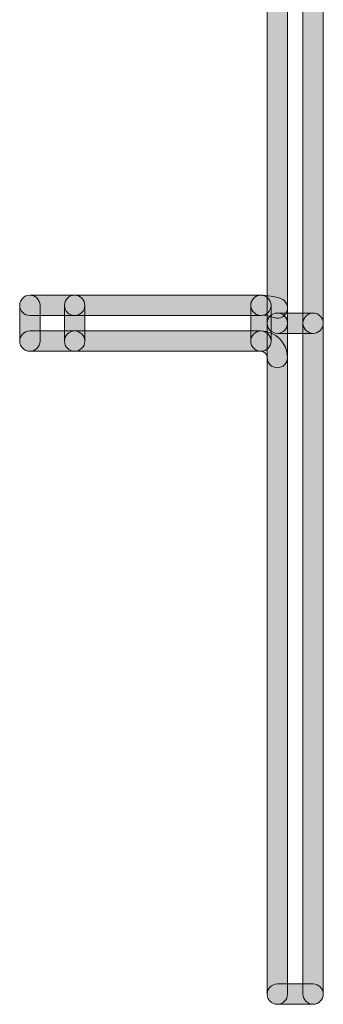
# Model space of a CAD drawing. Units: millimetres. Extents: x 377.8 to 458.7, y 70.5 to 147.7.
# Drawn here: x 412 to 414.1, y 75.3 to 82.2 of the extents above; entities that cross this region are included whole.
import ezdxf

# ---------------------------------------------------------------- set-up
doc = ezdxf.new("R2010")
doc.units = ezdxf.units.MM
doc.header["$MEASUREMENT"] = 0
doc.layers.add('dimension lines', color=7, linetype='Continuous', lineweight=0)

msp = doc.modelspace()

# ---------------------------------------------------------------- hatches: boundary and pattern name
at = {"layer": 'dimension lines', "true_color": 0x6d6e71, "transparency": 33554687}
h = msp.add_hatch(color=8, dxfattribs=at)
h.dxf.hatch_style = 2
edge = h.paths.add_edge_path()
edge.add_spline(control_points=[(413.7884, 80.0027), (413.7494, 80.0027), (413.7177, 80.0344), (413.7177, 80.0733), (413.7177, 80.0733), (413.7177, 82.653), (413.7177, 82.653), (413.7177, 82.6919), (413.7494, 82.7236), (413.7884, 82.7236), (413.8273, 82.7236), (413.859, 82.6919), (413.859, 82.653), (413.859, 82.653), (413.859, 80.0733), (413.859, 80.0733), (413.859, 80.0344), (413.8273, 80.0027), (413.7884, 80.0027)], knot_values=[0, 0, 0, 0, 1, 1, 1, 2, 2, 2, 3, 3, 3, 4, 4, 4, 5, 5, 5, 6, 6, 6, 6], degree=3, periodic=0)
h = msp.add_hatch(color=8, dxfattribs=at)
h.dxf.hatch_style = 2
edge = h.paths.add_edge_path()
edge.add_spline(control_points=[(414.0371, 80.0027), (413.9982, 80.0027), (413.9665, 80.0344), (413.9665, 80.0733), (413.9665, 80.0733), (413.9665, 82.653), (413.9665, 82.653), (413.9665, 82.6919), (413.9982, 82.7236), (414.0371, 82.7236), (414.076, 82.7236), (414.1077, 82.6919), (414.1077, 82.653), (414.1077, 82.653), (414.1077, 80.0733), (414.1077, 80.0733), (414.1077, 80.0344), (414.076, 80.0027), (414.0371, 80.0027)], knot_values=[0, 0, 0, 0, 1, 1, 1, 2, 2, 2, 3, 3, 3, 4, 4, 4, 5, 5, 5, 6, 6, 6, 6], degree=3, periodic=0)
h = msp.add_hatch(color=8, dxfattribs=at)
h.dxf.hatch_style = 2
edge = h.paths.add_edge_path()
edge.add_spline(control_points=[(412.0689, 79.878), (412.03, 79.878), (411.9983, 79.9097), (411.9983, 79.9486), (411.9983, 79.9486), (411.9983, 80.1973), (411.9983, 80.1973), (411.9983, 80.2363), (412.03, 80.268), (412.0689, 80.268), (412.1078, 80.268), (412.1395, 80.2363), (412.1395, 80.1973), (412.1395, 80.1973), (412.1395, 79.9486), (412.1395, 79.9486), (412.1395, 79.9097), (412.1078, 79.878), (412.0689, 79.878)], knot_values=[0, 0, 0, 0, 1, 1, 1, 2, 2, 2, 3, 3, 3, 4, 4, 4, 5, 5, 5, 6, 6, 6, 6], degree=3, periodic=0)
h = msp.add_hatch(color=8, dxfattribs=at)
h.dxf.hatch_style = 2
edge = h.paths.add_edge_path()
edge.add_spline(control_points=[(412.38, 80.1267), (412.38, 80.1267), (412.0689, 80.1267), (412.0689, 80.1267), (412.03, 80.1267), (411.9983, 80.1584), (411.9983, 80.1973), (411.9983, 80.2363), (412.03, 80.268), (412.0689, 80.268), (412.0689, 80.268), (412.38, 80.268), (412.38, 80.268), (412.4189, 80.268), (412.4506, 80.2363), (412.4506, 80.1973), (412.4506, 80.1584), (412.4189, 80.1267), (412.38, 80.1267)], knot_values=[0, 0, 0, 0, 1, 1, 1, 2, 2, 2, 3, 3, 3, 4, 4, 4, 5, 5, 5, 6, 6, 6, 6], degree=3, periodic=0)
h = msp.add_hatch(color=8, dxfattribs=at)
h.dxf.hatch_style = 2
edge = h.paths.add_edge_path()
edge.add_spline(control_points=[(412.38, 79.878), (412.3411, 79.878), (412.3094, 79.9097), (412.3094, 79.9486), (412.3094, 79.9486), (412.3094, 80.1973), (412.3094, 80.1973), (412.3094, 80.2363), (412.3411, 80.268), (412.38, 80.268), (412.4189, 80.268), (412.4506, 80.2363), (412.4506, 80.1973), (412.4506, 80.1973), (412.4506, 79.9486), (412.4506, 79.9486), (412.4506, 79.9097), (412.4189, 79.878), (412.38, 79.878)], knot_values=[0, 0, 0, 0, 1, 1, 1, 2, 2, 2, 3, 3, 3, 4, 4, 4, 5, 5, 5, 6, 6, 6, 6], degree=3, periodic=0)
h = msp.add_hatch(color=8, dxfattribs=at)
h.dxf.hatch_style = 2
edge = h.paths.add_edge_path()
edge.add_spline(control_points=[(413.674, 80.1267), (413.674, 80.1267), (412.38, 80.1267), (412.38, 80.1267), (412.3411, 80.1267), (412.3094, 80.1584), (412.3094, 80.1973), (412.3094, 80.2363), (412.3411, 80.268), (412.38, 80.268), (412.38, 80.268), (413.674, 80.268), (413.674, 80.268), (413.7129, 80.268), (413.7446, 80.2363), (413.7446, 80.1973), (413.7446, 80.1584), (413.7129, 80.1267), (413.674, 80.1267)], knot_values=[0, 0, 0, 0, 1, 1, 1, 2, 2, 2, 3, 3, 3, 4, 4, 4, 5, 5, 5, 6, 6, 6, 6], degree=3, periodic=0)
h = msp.add_hatch(color=8, dxfattribs=at)
h.dxf.hatch_style = 2
edge = h.paths.add_edge_path()
edge.add_spline(control_points=[(413.7884, 80.1085), (413.7801, 80.1085), (413.7718, 80.1098), (413.7639, 80.1129), (413.7432, 80.1205), (413.7005, 80.1333), (413.6771, 80.1267), (413.6447, 80.1253), (413.6051, 80.1553), (413.6034, 80.1942), (413.6016, 80.2332), (413.6319, 80.2662), (413.6709, 80.268), (413.7153, 80.2662), (413.7749, 80.2594), (413.8128, 80.2452), (413.8493, 80.2318), (413.8679, 80.1911), (413.8545, 80.1546), (413.8442, 80.126), (413.8169, 80.1085), (413.7884, 80.1085)], knot_values=[0, 0, 0, 0, 1, 1, 1, 2, 2, 2, 3, 3, 3, 4, 4, 4, 5, 5, 5, 6, 6, 6, 7, 7, 7, 7], degree=3, periodic=0)
h = msp.add_hatch(color=8, dxfattribs=at)
h.dxf.hatch_style = 2
edge = h.paths.add_edge_path()
edge.add_spline(control_points=[(413.674, 79.878), (413.635, 79.878), (413.6034, 79.9097), (413.6034, 79.9486), (413.6034, 79.9486), (413.6034, 80.1973), (413.6034, 80.1973), (413.6034, 80.2363), (413.635, 80.268), (413.674, 80.268), (413.7129, 80.268), (413.7446, 80.2363), (413.7446, 80.1973), (413.7446, 80.1973), (413.7446, 79.9486), (413.7446, 79.9486), (413.7446, 79.9097), (413.7129, 79.878), (413.674, 79.878)], knot_values=[0, 0, 0, 0, 1, 1, 1, 2, 2, 2, 3, 3, 3, 4, 4, 4, 5, 5, 5, 6, 6, 6, 6], degree=3, periodic=0)
h = msp.add_hatch(color=8, dxfattribs=at)
h.dxf.hatch_style = 2
edge = h.paths.add_edge_path()
edge.add_spline(control_points=[(414.0371, 80.0027), (414.0371, 80.0027), (413.7884, 80.0027), (413.7884, 80.0027), (413.7494, 80.0027), (413.7177, 80.0344), (413.7177, 80.0733), (413.7177, 80.1123), (413.7494, 80.1439), (413.7884, 80.1439), (413.7884, 80.1439), (414.0371, 80.1439), (414.0371, 80.1439), (414.076, 80.1439), (414.1077, 80.1123), (414.1077, 80.0733), (414.1077, 80.0344), (414.076, 80.0027), (414.0371, 80.0027)], knot_values=[0, 0, 0, 0, 1, 1, 1, 2, 2, 2, 3, 3, 3, 4, 4, 4, 5, 5, 5, 6, 6, 6, 6], degree=3, periodic=0)
h = msp.add_hatch(color=8, dxfattribs=at)
h.dxf.hatch_style = 2
edge = h.paths.add_edge_path()
edge.add_spline(control_points=[(413.7884, 75.3387), (413.7494, 75.3387), (413.7177, 75.3704), (413.7177, 75.4094), (413.7177, 75.4094), (413.7177, 80.0733), (413.7177, 80.0733), (413.7177, 80.1123), (413.7494, 80.1439), (413.7884, 80.1439), (413.8273, 80.1439), (413.859, 80.1123), (413.859, 80.0733), (413.859, 80.0733), (413.859, 75.4094), (413.859, 75.4094), (413.859, 75.3704), (413.8273, 75.3387), (413.7884, 75.3387)], knot_values=[0, 0, 0, 0, 1, 1, 1, 2, 2, 2, 3, 3, 3, 4, 4, 4, 5, 5, 5, 6, 6, 6, 6], degree=3, periodic=0)
h = msp.add_hatch(color=8, dxfattribs=at)
h.dxf.hatch_style = 2
edge = h.paths.add_edge_path()
edge.add_spline(control_points=[(414.0371, 75.3387), (413.9982, 75.3387), (413.9665, 75.3704), (413.9665, 75.4094), (413.9665, 75.4094), (413.9665, 80.0733), (413.9665, 80.0733), (413.9665, 80.1123), (413.9982, 80.1439), (414.0371, 80.1439), (414.076, 80.1439), (414.1077, 80.1123), (414.1077, 80.0733), (414.1077, 80.0733), (414.1077, 75.4094), (414.1077, 75.4094), (414.1077, 75.3704), (414.076, 75.3387), (414.0371, 75.3387)], knot_values=[0, 0, 0, 0, 1, 1, 1, 2, 2, 2, 3, 3, 3, 4, 4, 4, 5, 5, 5, 6, 6, 6, 6], degree=3, periodic=0)
h = msp.add_hatch(color=8, dxfattribs=at)
h.dxf.hatch_style = 2
edge = h.paths.add_edge_path()
edge.add_spline(control_points=[(412.38, 79.878), (412.38, 79.878), (412.0689, 79.878), (412.0689, 79.878), (412.03, 79.878), (411.9983, 79.9097), (411.9983, 79.9486), (411.9983, 79.9875), (412.03, 80.0192), (412.0689, 80.0192), (412.0689, 80.0192), (412.38, 80.0192), (412.38, 80.0192), (412.4189, 80.0192), (412.4506, 79.9875), (412.4506, 79.9486), (412.4506, 79.9097), (412.4189, 79.878), (412.38, 79.878)], knot_values=[0, 0, 0, 0, 1, 1, 1, 2, 2, 2, 3, 3, 3, 4, 4, 4, 5, 5, 5, 6, 6, 6, 6], degree=3, periodic=0)
h = msp.add_hatch(color=8, dxfattribs=at)
h.dxf.hatch_style = 2
edge = h.paths.add_edge_path()
edge.add_spline(control_points=[(413.674, 79.878), (413.674, 79.878), (412.38, 79.878), (412.38, 79.878), (412.3411, 79.878), (412.3094, 79.9097), (412.3094, 79.9486), (412.3094, 79.9875), (412.3411, 80.0192), (412.38, 80.0192), (412.38, 80.0192), (413.674, 80.0192), (413.674, 80.0192), (413.7129, 80.0192), (413.7446, 79.9875), (413.7446, 79.9486), (413.7446, 79.9097), (413.7129, 79.878), (413.674, 79.878)], knot_values=[0, 0, 0, 0, 1, 1, 1, 2, 2, 2, 3, 3, 3, 4, 4, 4, 5, 5, 5, 6, 6, 6, 6], degree=3, periodic=0)
h = msp.add_hatch(color=8, dxfattribs=at)
h.dxf.hatch_style = 2
edge = h.paths.add_edge_path()
edge.add_spline(control_points=[(413.7884, 79.7636), (413.7494, 79.7636), (413.7177, 79.7953), (413.7177, 79.8342), (413.7177, 79.8583), (413.6981, 79.878), (413.674, 79.878), (413.635, 79.878), (413.6034, 79.9097), (413.6034, 79.9486), (413.6034, 79.9875), (413.635, 80.0192), (413.674, 80.0192), (413.7759, 80.0192), (413.859, 79.9362), (413.859, 79.8342), (413.859, 79.7953), (413.8273, 79.7636), (413.7884, 79.7636)], knot_values=[0, 0, 0, 0, 1, 1, 1, 2, 2, 2, 3, 3, 3, 4, 4, 4, 5, 5, 5, 6, 6, 6, 6], degree=3, periodic=0)
h = msp.add_hatch(color=8, dxfattribs=at)
h.dxf.hatch_style = 2
edge = h.paths.add_edge_path()
edge.add_spline(control_points=[(414.0371, 75.3387), (414.0371, 75.3387), (413.7884, 75.3387), (413.7884, 75.3387), (413.7494, 75.3387), (413.7177, 75.3704), (413.7177, 75.4094), (413.7177, 75.4483), (413.7494, 75.48), (413.7884, 75.48), (413.7884, 75.48), (414.0371, 75.48), (414.0371, 75.48), (414.076, 75.48), (414.1077, 75.4483), (414.1077, 75.4094), (414.1077, 75.3704), (414.076, 75.3387), (414.0371, 75.3387)], knot_values=[0, 0, 0, 0, 1, 1, 1, 2, 2, 2, 3, 3, 3, 4, 4, 4, 5, 5, 5, 6, 6, 6, 6], degree=3, periodic=0)

# ---------------------------------------------------------------- linework, layer by layer
at = {"layer": 'dimension lines'}
for points, knots in [([(413.7884, 80.0027), (413.7494, 80.0027), (413.7177, 80.0344), (413.7177, 80.0733), (413.7177, 80.0733), (413.7177, 82.653), (413.7177, 82.653), (413.7177, 82.6919), (413.7494, 82.7236), (413.7884, 82.7236), (413.8273, 82.7236), (413.859, 82.6919), (413.859, 82.653), (413.859, 82.653), (413.859, 80.0733), (413.859, 80.0733), (413.859, 80.0344), (413.8273, 80.0027), (413.7884, 80.0027)], [0, 0, 0, 0, 1, 1, 1, 2, 2, 2, 3, 3, 3, 4, 4, 4, 5, 5, 5, 6, 6, 6, 6]), ([(414.0371, 80.0027), (413.9982, 80.0027), (413.9665, 80.0344), (413.9665, 80.0733), (413.9665, 80.0733), (413.9665, 82.653), (413.9665, 82.653), (413.9665, 82.6919), (413.9982, 82.7236), (414.0371, 82.7236), (414.076, 82.7236), (414.1077, 82.6919), (414.1077, 82.653), (414.1077, 82.653), (414.1077, 80.0733), (414.1077, 80.0733), (414.1077, 80.0344), (414.076, 80.0027), (414.0371, 80.0027)], [0, 0, 0, 0, 1, 1, 1, 2, 2, 2, 3, 3, 3, 4, 4, 4, 5, 5, 5, 6, 6, 6, 6]), ([(412.0689, 79.878), (412.03, 79.878), (411.9983, 79.9097), (411.9983, 79.9486), (411.9983, 79.9486), (411.9983, 80.1973), (411.9983, 80.1973), (411.9983, 80.2363), (412.03, 80.268), (412.0689, 80.268), (412.1078, 80.268), (412.1395, 80.2363), (412.1395, 80.1973), (412.1395, 80.1973), (412.1395, 79.9486), (412.1395, 79.9486), (412.1395, 79.9097), (412.1078, 79.878), (412.0689, 79.878)], [0, 0, 0, 0, 1, 1, 1, 2, 2, 2, 3, 3, 3, 4, 4, 4, 5, 5, 5, 6, 6, 6, 6]), ([(412.38, 80.1267), (412.38, 80.1267), (412.0689, 80.1267), (412.0689, 80.1267), (412.03, 80.1267), (411.9983, 80.1584), (411.9983, 80.1973), (411.9983, 80.2363), (412.03, 80.268), (412.0689, 80.268), (412.0689, 80.268), (412.38, 80.268), (412.38, 80.268), (412.4189, 80.268), (412.4506, 80.2363), (412.4506, 80.1973), (412.4506, 80.1584), (412.4189, 80.1267), (412.38, 80.1267)], [0, 0, 0, 0, 1, 1, 1, 2, 2, 2, 3, 3, 3, 4, 4, 4, 5, 5, 5, 6, 6, 6, 6]), ([(412.38, 79.878), (412.3411, 79.878), (412.3094, 79.9097), (412.3094, 79.9486), (412.3094, 79.9486), (412.3094, 80.1973), (412.3094, 80.1973), (412.3094, 80.2363), (412.3411, 80.268), (412.38, 80.268), (412.4189, 80.268), (412.4506, 80.2363), (412.4506, 80.1973), (412.4506, 80.1973), (412.4506, 79.9486), (412.4506, 79.9486), (412.4506, 79.9097), (412.4189, 79.878), (412.38, 79.878)], [0, 0, 0, 0, 1, 1, 1, 2, 2, 2, 3, 3, 3, 4, 4, 4, 5, 5, 5, 6, 6, 6, 6]), ([(413.674, 80.1267), (413.674, 80.1267), (412.38, 80.1267), (412.38, 80.1267), (412.3411, 80.1267), (412.3094, 80.1584), (412.3094, 80.1973), (412.3094, 80.2363), (412.3411, 80.268), (412.38, 80.268), (412.38, 80.268), (413.674, 80.268), (413.674, 80.268), (413.7129, 80.268), (413.7446, 80.2363), (413.7446, 80.1973), (413.7446, 80.1584), (413.7129, 80.1267), (413.674, 80.1267)], [0, 0, 0, 0, 1, 1, 1, 2, 2, 2, 3, 3, 3, 4, 4, 4, 5, 5, 5, 6, 6, 6, 6]), ([(413.7884, 80.1085), (413.7801, 80.1085), (413.7718, 80.1098), (413.7639, 80.1129), (413.7432, 80.1205), (413.7005, 80.1333), (413.6771, 80.1267), (413.6447, 80.1253), (413.6051, 80.1553), (413.6034, 80.1942), (413.6016, 80.2332), (413.6319, 80.2662), (413.6709, 80.268), (413.7153, 80.2662), (413.7749, 80.2594), (413.8128, 80.2452), (413.8493, 80.2318), (413.8679, 80.1911), (413.8545, 80.1546), (413.8442, 80.126), (413.8169, 80.1085), (413.7884, 80.1085)], [0, 0, 0, 0, 1, 1, 1, 2, 2, 2, 3, 3, 3, 4, 4, 4, 5, 5, 5, 6, 6, 6, 7, 7, 7, 7]), ([(413.674, 79.878), (413.635, 79.878), (413.6034, 79.9097), (413.6034, 79.9486), (413.6034, 79.9486), (413.6034, 80.1973), (413.6034, 80.1973), (413.6034, 80.2363), (413.635, 80.268), (413.674, 80.268), (413.7129, 80.268), (413.7446, 80.2363), (413.7446, 80.1973), (413.7446, 80.1973), (413.7446, 79.9486), (413.7446, 79.9486), (413.7446, 79.9097), (413.7129, 79.878), (413.674, 79.878)], [0, 0, 0, 0, 1, 1, 1, 2, 2, 2, 3, 3, 3, 4, 4, 4, 5, 5, 5, 6, 6, 6, 6]), ([(414.0371, 80.0027), (414.0371, 80.0027), (413.7884, 80.0027), (413.7884, 80.0027), (413.7494, 80.0027), (413.7177, 80.0344), (413.7177, 80.0733), (413.7177, 80.1123), (413.7494, 80.1439), (413.7884, 80.1439), (413.7884, 80.1439), (414.0371, 80.1439), (414.0371, 80.1439), (414.076, 80.1439), (414.1077, 80.1123), (414.1077, 80.0733), (414.1077, 80.0344), (414.076, 80.0027), (414.0371, 80.0027)], [0, 0, 0, 0, 1, 1, 1, 2, 2, 2, 3, 3, 3, 4, 4, 4, 5, 5, 5, 6, 6, 6, 6]), ([(413.7884, 75.3387), (413.7494, 75.3387), (413.7177, 75.3704), (413.7177, 75.4094), (413.7177, 75.4094), (413.7177, 80.0733), (413.7177, 80.0733), (413.7177, 80.1123), (413.7494, 80.1439), (413.7884, 80.1439), (413.8273, 80.1439), (413.859, 80.1123), (413.859, 80.0733), (413.859, 80.0733), (413.859, 75.4094), (413.859, 75.4094), (413.859, 75.3704), (413.8273, 75.3387), (413.7884, 75.3387)], [0, 0, 0, 0, 1, 1, 1, 2, 2, 2, 3, 3, 3, 4, 4, 4, 5, 5, 5, 6, 6, 6, 6]), ([(414.0371, 75.3387), (413.9982, 75.3387), (413.9665, 75.3704), (413.9665, 75.4094), (413.9665, 75.4094), (413.9665, 80.0733), (413.9665, 80.0733), (413.9665, 80.1123), (413.9982, 80.1439), (414.0371, 80.1439), (414.076, 80.1439), (414.1077, 80.1123), (414.1077, 80.0733), (414.1077, 80.0733), (414.1077, 75.4094), (414.1077, 75.4094), (414.1077, 75.3704), (414.076, 75.3387), (414.0371, 75.3387)], [0, 0, 0, 0, 1, 1, 1, 2, 2, 2, 3, 3, 3, 4, 4, 4, 5, 5, 5, 6, 6, 6, 6]), ([(412.38, 79.878), (412.38, 79.878), (412.0689, 79.878), (412.0689, 79.878), (412.03, 79.878), (411.9983, 79.9097), (411.9983, 79.9486), (411.9983, 79.9875), (412.03, 80.0192), (412.0689, 80.0192), (412.0689, 80.0192), (412.38, 80.0192), (412.38, 80.0192), (412.4189, 80.0192), (412.4506, 79.9875), (412.4506, 79.9486), (412.4506, 79.9097), (412.4189, 79.878), (412.38, 79.878)], [0, 0, 0, 0, 1, 1, 1, 2, 2, 2, 3, 3, 3, 4, 4, 4, 5, 5, 5, 6, 6, 6, 6]), ([(413.674, 79.878), (413.674, 79.878), (412.38, 79.878), (412.38, 79.878), (412.3411, 79.878), (412.3094, 79.9097), (412.3094, 79.9486), (412.3094, 79.9875), (412.3411, 80.0192), (412.38, 80.0192), (412.38, 80.0192), (413.674, 80.0192), (413.674, 80.0192), (413.7129, 80.0192), (413.7446, 79.9875), (413.7446, 79.9486), (413.7446, 79.9097), (413.7129, 79.878), (413.674, 79.878)], [0, 0, 0, 0, 1, 1, 1, 2, 2, 2, 3, 3, 3, 4, 4, 4, 5, 5, 5, 6, 6, 6, 6]), ([(413.7884, 79.7636), (413.7494, 79.7636), (413.7177, 79.7953), (413.7177, 79.8342), (413.7177, 79.8583), (413.6981, 79.878), (413.674, 79.878), (413.635, 79.878), (413.6034, 79.9097), (413.6034, 79.9486), (413.6034, 79.9875), (413.635, 80.0192), (413.674, 80.0192), (413.7759, 80.0192), (413.859, 79.9362), (413.859, 79.8342), (413.859, 79.7953), (413.8273, 79.7636), (413.7884, 79.7636)], [0, 0, 0, 0, 1, 1, 1, 2, 2, 2, 3, 3, 3, 4, 4, 4, 5, 5, 5, 6, 6, 6, 6]), ([(414.0371, 75.3387), (414.0371, 75.3387), (413.7884, 75.3387), (413.7884, 75.3387), (413.7494, 75.3387), (413.7177, 75.3704), (413.7177, 75.4094), (413.7177, 75.4483), (413.7494, 75.48), (413.7884, 75.48), (413.7884, 75.48), (414.0371, 75.48), (414.0371, 75.48), (414.076, 75.48), (414.1077, 75.4483), (414.1077, 75.4094), (414.1077, 75.3704), (414.076, 75.3387), (414.0371, 75.3387)], [0, 0, 0, 0, 1, 1, 1, 2, 2, 2, 3, 3, 3, 4, 4, 4, 5, 5, 5, 6, 6, 6, 6])]:
    msp.add_open_spline(points, degree=3, knots=knots, dxfattribs=at)

doc.saveas('drawing.dxf')
